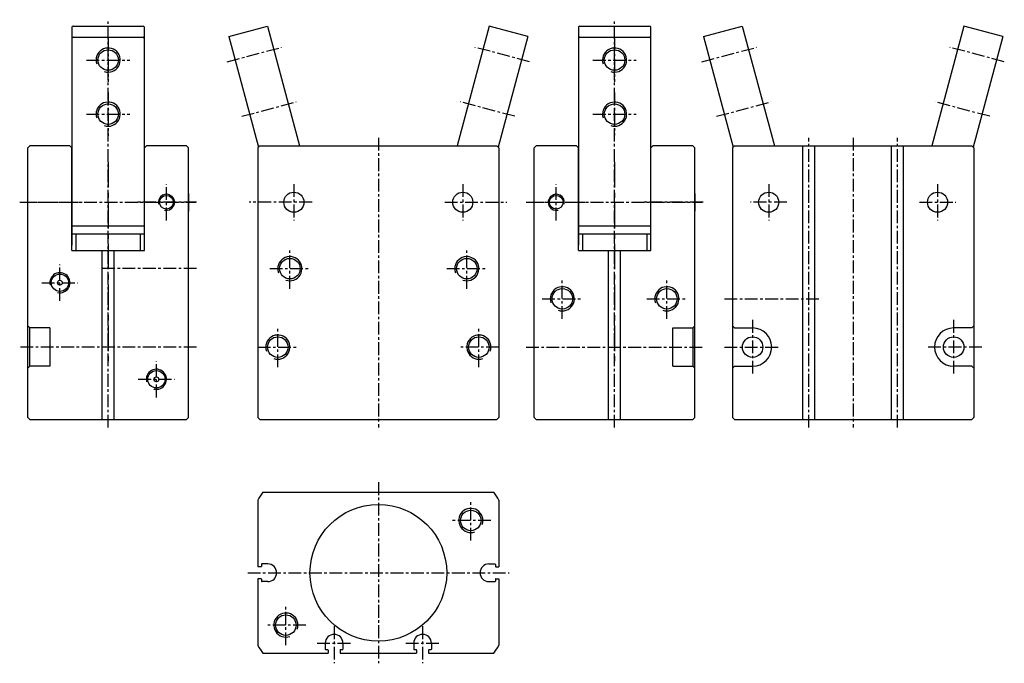
# Model space of a CAD drawing. Extents: x -1 to 244, y 97 to 257.
import ezdxf

# ---------------------------------------------------------------- set-up
doc = ezdxf.new("R2010")
doc.units = 0
doc.header["$MEASUREMENT"] = 0
doc.linetypes.add('CENTER', pattern=[50.8, 31.75, -6.35, 6.35, -6.35])
for name, color, linetype in [('圖層1', 5, 'CONTINUOUS'), ('圖層2', 1, 'CENTER'), ('圖層6', 92, 'CONTINUOUS')]:
    doc.layers.add(name, color=color, linetype=linetype)

msp = doc.modelspace()

# ---------------------------------------------------------------- linework, layer by layer
at = {"layer": '圖層1', "color": 5, "linetype": 'Continuous'}
for p, q in [((11.69, 255.44), (11.69, 201.3)), ((11.99, 255.74), (29.39, 255.74)), ((29.69, 199.95), (29.69, 255.44)), ((50.67, 253.15), (60.33, 255.74)), ((60.33, 255.74), (68.31, 225.95)), ((115.44, 255.74), (107.46, 225.95)), ((125.1, 253.15), (115.44, 255.74)), ((137.64, 255.44), (137.64, 201.3)), ((137.94, 255.74), (155.34, 255.74)), ((155.64, 199.95), (155.64, 255.44)), ((168.75, 253.15), (178.41, 255.74)), ((178.41, 255.74), (186.4, 225.95)), ((233.53, 255.74), (225.55, 225.95)), ((243.19, 253.15), (233.53, 255.74)), ((11.99, 252.99), (29.39, 252.99)), ((50.67, 253.15), (58.05, 225.61)), ((125.1, 253.15), (117.72, 225.61)), ((137.94, 252.99), (155.34, 252.99)), ((168.75, 253.15), (176.13, 225.61)), ((243.19, 253.15), (235.81, 225.61)), ((0.69, 225.45), (1.19, 225.95)), ((0.69, 158.45), (0.69, 225.45)), ((11.19, 225.95), (1.19, 225.95)), ((11.19, 225.95), (11.69, 225.45)), ((11.69, 199.95), (11.69, 225.45)), ((29.69, 225.45), (30.19, 225.95)), ((40.19, 225.95), (30.19, 225.95)), ((40.19, 225.95), (40.69, 225.45)), ((40.69, 158.45), (40.69, 225.45)), ((58.39, 225.95), (57.89, 225.45)), ((57.89, 225.45), (57.89, 158.45)), ((58.39, 225.95), (117.39, 225.95)), ((117.39, 225.95), (117.89, 225.45)), ((117.89, 225.45), (117.89, 158.45)), ((126.64, 225.45), (127.14, 225.95)), ((126.64, 158.45), (126.64, 225.45)), ((137.14, 225.95), (127.14, 225.95)), ((137.14, 225.95), (137.64, 225.45)), ((137.64, 199.95), (137.64, 225.45)), ((155.64, 225.45), (156.14, 225.95)), ((166.14, 225.95), (156.14, 225.95)), ((166.14, 225.95), (166.64, 225.45)), ((166.64, 158.45), (166.64, 225.45)), ((176.47, 225.95), (175.97, 225.45)), ((175.97, 225.45), (175.97, 158.45)), ((176.47, 225.95), (235.47, 225.95)), ((193.47, 157.95), (193.47, 225.95)), ((196.47, 157.95), (196.47, 225.95)), ((215.47, 157.95), (215.47, 225.95)), ((218.47, 157.95), (218.47, 225.95)), ((235.47, 225.95), (235.97, 225.45)), ((235.97, 225.45), (235.97, 158.45)), ((40.69, 214.15), (40.69, 209.75)), ((166.64, 214.15), (166.64, 209.75)), ((29.69, 206.04), (11.69, 206.04)), ((155.64, 206.04), (137.64, 206.04)), ((29.69, 203.99), (11.69, 203.99)), ((12.69, 203.99), (12.69, 199.95)), ((28.69, 203.99), (28.69, 199.95)), ((155.64, 203.99), (137.64, 203.99)), ((138.64, 203.99), (138.64, 199.95)), ((154.64, 203.99), (154.64, 199.95)), ((11.69, 199.95), (29.69, 199.95)), ((19.19, 157.95), (19.19, 199.95)), ((22.19, 157.95), (22.19, 199.95)), ((137.64, 199.95), (155.64, 199.95)), ((145.14, 157.95), (145.14, 199.95)), ((148.14, 157.95), (148.14, 199.95)), ((0.69, 181.2), (1.19, 180.7)), ((6.19, 180.7), (1.19, 180.7)), ((1.19, 171.2), (1.19, 180.7)), ((6.19, 180.7), (6.19, 171.2)), ((161.14, 171.2), (161.14, 180.7)), ((161.14, 180.7), (166.14, 180.7)), ((166.14, 180.7), (166.64, 181.2)), ((166.14, 180.7), (166.14, 171.2)), ((175.97, 181.2), (176.47, 180.7)), ((176.47, 180.7), (180.97, 180.7)), ((235.47, 180.7), (230.97, 180.7)), ((235.97, 181.2), (235.47, 180.7)), ((1.19, 171.2), (0.69, 170.7)), ((6.19, 171.2), (1.19, 171.2)), ((161.14, 171.2), (166.14, 171.2)), ((166.64, 170.7), (166.14, 171.2)), ((175.97, 170.7), (176.47, 171.2)), ((176.47, 171.2), (180.97, 171.2)), ((235.47, 171.2), (230.97, 171.2)), ((235.97, 170.7), (235.47, 171.2)), ((0.69, 158.45), (1.19, 157.95)), ((1.19, 157.95), (40.19, 157.95)), ((40.19, 157.95), (40.69, 158.45)), ((57.89, 158.45), (58.39, 157.95)), ((58.39, 157.95), (117.39, 157.95)), ((117.39, 157.95), (117.89, 158.45)), ((126.64, 158.45), (127.14, 157.95)), ((127.14, 157.95), (166.14, 157.95)), ((166.14, 157.95), (166.64, 158.45)), ((176.47, 157.95), (235.47, 157.95)), ((235.47, 157.95), (235.97, 158.45)), ((59.16, 139.86), (116.61, 139.86)), ((57.89, 137.89), (57.89, 121.36)), ((117.89, 137.89), (117.89, 121.36)), ((58.69, 121.36), (57.89, 121.36)), ((58.79, 121.96), (58.79, 121.46)), ((60.39, 122.06), (58.89, 122.06)), ((115.39, 122.06), (116.89, 122.06)), ((116.99, 121.96), (116.99, 121.46)), ((117.09, 121.36), (117.89, 121.36)), ((58.69, 118.36), (57.89, 118.36)), ((57.89, 118.36), (57.89, 101.84)), ((58.79, 118.26), (58.79, 117.76)), ((60.39, 117.66), (58.89, 117.66)), ((115.39, 117.66), (116.89, 117.66)), ((116.99, 118.26), (116.99, 117.76)), ((117.09, 118.36), (117.89, 118.36)), ((117.89, 118.36), (117.89, 101.84)), ((74.69, 102.36), (74.69, 100.86)), ((74.79, 100.76), (75.29, 100.76)), ((75.39, 100.66), (75.39, 99.86)), ((78.39, 100.66), (78.39, 99.86)), ((78.49, 100.76), (78.99, 100.76)), ((79.09, 102.36), (79.09, 100.86)), ((96.69, 102.36), (96.69, 100.86)), ((96.79, 100.76), (97.29, 100.76)), ((97.39, 100.66), (97.39, 99.86)), ((100.39, 100.66), (100.39, 99.86)), ((100.49, 100.76), (100.99, 100.76)), ((101.09, 102.36), (101.09, 100.86)), ((59.16, 99.86), (75.39, 99.86)), ((78.39, 99.86), (97.39, 99.86)), ((100.39, 99.86), (116.61, 99.86))]:
    msp.add_line(p, q, dxfattribs=at)
at = {"layer": '圖層1', "color": 1, "linetype": 'CENTER', "ltscale": 0.2}
for p, q in [((20.69, 221.95), (20.69, 172.42)), ((146.64, 221.95), (146.64, 172.42))]:
    msp.add_line(p, q, dxfattribs=at)
at = {"layer": '圖層1', "color": 5, "linetype": 'Continuous'}
for centre, radius in [((20.69, 247.29), 2.55), ((146.64, 247.29), 2.55), ((20.69, 233.85), 2.55), ((146.64, 233.85), 2.55), ((35.19, 211.95), 1.7), ((66.89, 211.95), 2.5), ((108.89, 211.95), 2.5), ((132.14, 211.95), 1.7), ((184.97, 211.95), 2.5), ((226.97, 211.95), 2.5), ((65.89, 195.45), 2.55), ((109.89, 195.45), 2.55), ((8.69, 191.95), 2.15), ((8.69, 191.95), 0.6), ((133.64, 187.95), 2.55), ((159.64, 187.95), 2.55), ((62.89, 175.95), 2.55), ((112.89, 175.95), 2.55), ((180.97, 175.95), 2.55), ((230.97, 175.95), 2.55), ((32.69, 167.95), 2.15), ((32.69, 167.95), 0.6), ((87.89, 119.86), 17), ((110.89, 132.86), 2.55), ((64.89, 106.86), 2.55)]:
    msp.add_circle(centre, radius, dxfattribs=at)
for centre, radius, start, end in [((11.99, 255.44), 0.3, 90, 180), ((29.39, 255.44), 0.3, 0, 90), ((137.94, 255.44), 0.3, 90, 180), ((155.34, 255.44), 0.3, 0, 90), ((11.99, 252.69), 0.3, 90, 180), ((29.39, 252.69), 0.3, 0, 90), ((137.94, 252.69), 0.3, 90, 180), ((155.34, 252.69), 0.3, 0, 90), ((180.97, 175.95), 4.75, 270, 90), ((230.97, 175.95), 4.75, 90, 270), ((87.89, 119.86), 35, 145.1501, 148.9973), ((87.89, 119.86), 35, 31.0027, 34.8499), ((58.69, 121.46), 0.1, 270, 0), ((58.89, 121.96), 0.1, 90, 180), ((60.39, 119.86), 2.2, 270, 90), ((115.39, 119.86), 2.2, 90, 270), ((116.89, 121.96), 0.1, 0, 90), ((117.09, 121.46), 0.1, 180, 270), ((58.69, 118.26), 0.1, 0, 90), ((58.89, 117.76), 0.1, 180, 270), ((116.89, 117.76), 0.1, 270, 0), ((117.09, 118.26), 0.1, 90, 180), ((76.89, 102.36), 2.2, 0, 180), ((98.89, 102.36), 2.2, 0, 180), ((87.89, 119.86), 35, 211.0027, 214.8499), ((74.79, 100.86), 0.1, 180, 270), ((75.29, 100.66), 0.1, 0, 90), ((78.49, 100.66), 0.1, 90, 180), ((78.99, 100.86), 0.1, 270, 360), ((96.79, 100.86), 0.1, 180, 270), ((97.29, 100.66), 0.1, 0, 90), ((100.49, 100.66), 0.1, 90, 180), ((100.99, 100.86), 0.1, 270, 360), ((87.89, 119.86), 35, 325.1501, 328.9973)]:
    msp.add_arc(centre, radius, start, end, dxfattribs=at)
at = {"layer": '圖層1', "color": 4, "linetype": 'Continuous'}
for centre, radius, start, end in [((20.69, 247.29), 3, 251.5385, 198.4615), ((146.64, 247.29), 3, 251.5385, 198.4615), ((20.69, 233.85), 3, 251.5385, 198.4615), ((146.64, 233.85), 3, 251.5385, 198.4615), ((35.19, 211.95), 2, 255.5225, 194.4775), ((132.14, 211.95), 2, 345.5225, 284.4775), ((65.89, 195.45), 3, 250.5288, 199.4712), ((109.89, 195.45), 3, 250.5288, 199.4712), ((8.69, 191.95), 2.5, 256.1135, 193.8865), ((133.64, 187.95), 3, 250.5288, 199.4712), ((159.64, 187.95), 3, 250.5288, 199.4712), ((62.89, 175.95), 3, 250.5288, 199.4712), ((112.89, 175.95), 3, 340.5288, 289.4712), ((32.69, 167.95), 2.5, 256.1135, 193.8865), ((110.89, 132.86), 3, 340.5288, 289.4712), ((64.89, 106.86), 3, 340.5288, 289.4712)]:
    msp.add_arc(centre, radius, start, end, dxfattribs=at)
at = {"layer": '圖層2', "color": 1, "linetype": 'CENTER', "ltscale": 0.1}
for p, q in [((20.69, 155.95), (20.69, 257.32)), ((146.64, 155.95), (146.64, 257.32)), ((20.69, 252.68), (20.69, 241.9)), ((146.64, 252.68), (146.64, 241.9)), ((50.29, 246.83), (63.81, 250.46)), ((125.48, 246.83), (111.96, 250.46)), ((168.38, 246.83), (181.9, 250.46)), ((243.57, 246.83), (230.04, 250.46)), ((15.3, 247.29), (26.08, 247.29)), ((141.25, 247.29), (152.03, 247.29)), ((20.69, 239.24), (20.69, 228.46)), ((146.64, 239.24), (146.64, 228.66)), ((53.91, 233.31), (67.44, 236.93)), ((121.86, 233.31), (108.33, 236.93)), ((172, 233.31), (185.52, 236.93)), ((239.94, 233.31), (226.42, 236.93)), ((15.3, 233.85), (26.08, 233.85)), ((141.25, 233.85), (152.03, 233.85)), ((87.89, 227.95), (87.89, 155.95)), ((194.97, 155.95), (194.97, 227.95)), ((205.97, 227.95), (205.97, 155.95)), ((216.97, 155.95), (216.97, 227.95)), ((35.19, 207.45), (35.19, 216.45)), ((66.89, 216.45), (66.89, 207.45)), ((108.89, 216.45), (108.89, 207.45)), ((132.14, 207.45), (132.14, 216.45)), ((184.97, 216.45), (184.97, 207.45)), ((226.97, 216.45), (226.97, 207.45)), ((-1.31, 211.95), (14.19, 211.95)), ((-0.52, 211.95), (42.47, 211.95)), ((42.69, 211.95), (27.69, 211.95)), ((71.39, 211.95), (55.78, 211.95)), ((104.39, 211.95), (119.83, 211.95)), ((124.64, 211.95), (140.14, 211.95)), ((125.43, 211.95), (168.42, 211.95)), ((168.64, 211.95), (153.64, 211.95)), ((189.47, 211.95), (180.47, 211.95)), ((222.47, 211.95), (231.47, 211.95)), ((65.89, 190.45), (65.89, 200.45)), ((109.89, 190.45), (109.89, 200.45)), ((8.69, 187.45), (8.69, 196.45)), ((42.69, 195.45), (18.52, 195.45)), ((60.89, 195.45), (70.89, 195.45)), ((104.89, 195.45), (114.89, 195.45)), ((4.19, 191.95), (13.19, 191.95)), ((133.64, 182.95), (133.64, 192.95)), ((159.64, 182.95), (159.64, 192.95)), ((128.64, 187.95), (138.64, 187.95)), ((154.64, 187.95), (164.64, 187.95)), ((173.97, 187.95), (198.14, 187.95)), ((180.97, 182.7), (180.97, 169.2)), ((230.97, 182.7), (230.97, 169.2)), ((62.89, 170.95), (62.89, 180.95)), ((112.89, 170.95), (112.89, 180.95)), ((42.69, 175.95), (-1.31, 175.95)), ((57.89, 175.95), (67.89, 175.95)), ((117.89, 175.95), (107.89, 175.95)), ((124.64, 175.95), (168.64, 175.95)), ((173.97, 175.95), (187.72, 175.95)), ((237.97, 175.95), (224.22, 175.95)), ((32.69, 163.45), (32.69, 172.45)), ((28.19, 167.95), (37.19, 167.95)), ((87.89, 142.36), (87.89, 97.36)), ((110.89, 127.86), (110.89, 137.86)), ((115.89, 132.86), (105.89, 132.86)), ((55.39, 119.86), (120.39, 119.86)), ((64.89, 101.86), (64.89, 111.86)), ((69.89, 106.86), (59.89, 106.86)), ((76.89, 106.56), (76.89, 97.36)), ((98.89, 106.56), (98.89, 97.36)), ((72.69, 102.36), (81.09, 102.36)), ((94.69, 102.36), (103.09, 102.36))]:
    msp.add_line(p, q, dxfattribs=at)
at = {"layer": '圖層6', "color": 94, "linetype": 'Continuous', "ltscale": 0.1}
msp.add_line((175.97, 158.45), (176.47, 157.95), dxfattribs=at)

doc.saveas('drawing.dxf')
